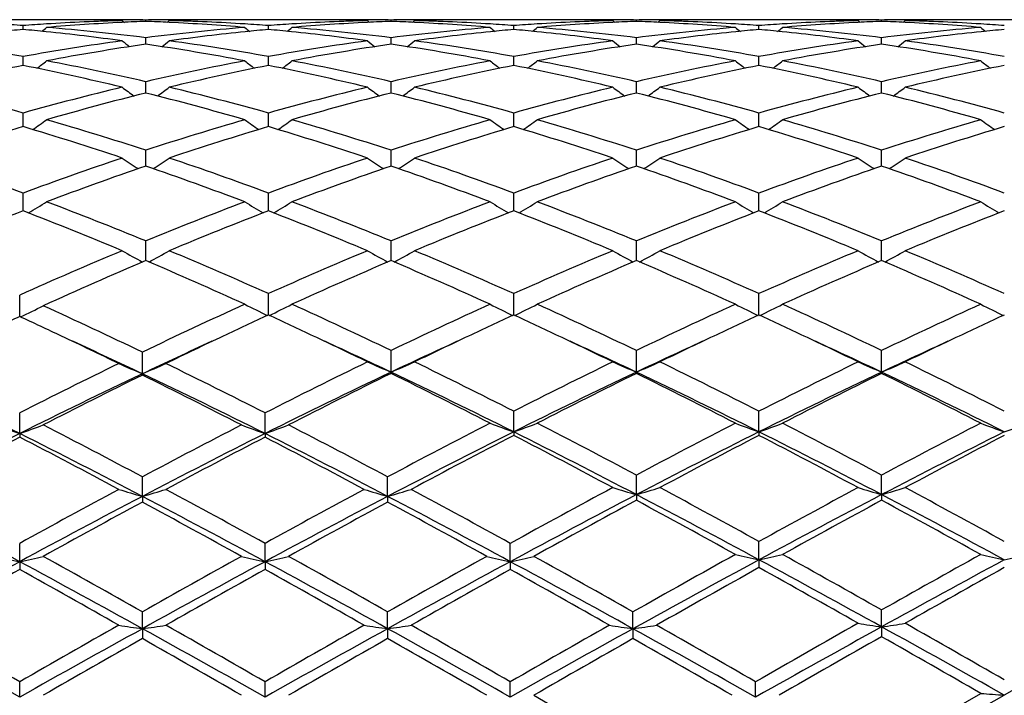
# Model space of a CAD drawing. Units: inches. Extents: x 3.9 to 17.9, y 3.3 to 15.3.
# Drawn here: x 4.6 to 5, y 6.1 to 6.4 of the extents above; entities that cross this region are included whole.
import ezdxf

# ---------------------------------------------------------------- set-up
doc = ezdxf.new("R2010")
doc.units = ezdxf.units.IN
doc.header["$LTSCALE"] = 1.21
doc.header["$MEASUREMENT"] = 0
doc.layers.get('0').update_dxf_attribs({"linetype": 'CONTINUOUS'})

msp = doc.modelspace()

# ---------------------------------------------------------------- linework, layer by layer
at = {"color": 7, "linetype": 'Continuous'}
for p, q in [((4.6108859045, 6.360406110700001), (4.5803452606, 6.360406110700001)), ((4.5956164669, 6.3562694177), (4.5956164385, 6.3579197478)), ((4.6375479595, 6.3600300439), (4.6384675825, 6.359277065900001)), ((4.647513583899999, 6.3596969455), (4.6475135897, 6.3602586076)), ((4.6574785813, 6.3600300439), (4.6565590618, 6.359277118300001)), ((4.7146814509, 6.360406110700001), (4.6841399698, 6.360406110700001)), ((4.6994110127, 6.3562694911), (4.6994110009, 6.357919692)), ((4.7413426638, 6.3600300439), (4.742262272900001, 6.3592770496)), ((4.7513084618, 6.35969692), (4.751308459, 6.360258619400001)), ((4.7612745751, 6.3600300439), (4.760354913500001, 6.3592770229)), ((4.8184768937, 6.360406110700001), (4.7879361418, 6.360406110700001)), ((4.8032056675, 6.3562694383), (4.8032056967, 6.357919731699999)), ((4.8451388101, 6.3600300439), (4.846058242200001, 6.359277190599999)), ((4.8551029705, 6.359696975299999), (4.8551029627, 6.360258593999999)), ((4.8650679788, 6.3600300439), (4.8641484084, 6.359277120700001)), ((4.9222710283, 6.360406110700001), (4.891730621000001, 6.360406110700001)), ((4.9070000194, 6.3562693937), (4.9070000438, 6.357919766599999)), ((4.948934072, 6.3600300439), (4.9498534529, 6.3592772365)), ((4.958897839800001, 6.3596969881), (4.9588978262, 6.360258588)), ((4.9688631215, 6.3600300439), (4.9679434951, 6.3592771132)), ((5.0260641394, 6.360406110700001), (4.9955275163, 6.360406110700001)), ((4.6475135646, 6.3500306083), (4.6475135897, 6.352755622799999)), ((4.7513084715, 6.350030510700001), (4.751308459, 6.352755706799999)), ((4.8551029969, 6.350030721900001), (4.8551029627, 6.352755525)), ((4.9588978863, 6.3500307713), (4.9588978262, 6.3527554825)), ((4.5956164883, 6.3416825291), (4.5956164385, 6.3448123854)), ((4.5956164986, 6.3410384939), (4.5956164883, 6.3416825291)), ((4.6994110218, 6.341682634500001), (4.6994110009, 6.3448122472)), ((4.6994110261, 6.3410386546), (4.6994110218, 6.341682634500001)), ((4.8032056348, 6.341038537799999), (4.8032056454, 6.341682560800001)), ((4.8032056454, 6.341682560800001), (4.8032056967, 6.344812345499999)), ((4.906999992099999, 6.3410384436), (4.9070000009, 6.3416824939)), ((4.9070000009, 6.3416824939), (4.9070000438, 6.3448124322)), ((4.647513548, 6.3293729673), (4.6475135897, 6.3341626762)), ((4.7513084798, 6.329372806599999), (4.751308459, 6.3341628295)), ((4.8551030194, 6.3293731564), (4.8551029627, 6.3341624979)), ((4.958897926100001, 6.329373229400001), (4.9588978262, 6.334162420299999)), ((4.5956165269, 6.3151405752), (4.5956164385, 6.3209016738)), ((4.6994110382, 6.3151408204), (4.6994110009, 6.320901458200001)), ((4.803205605500001, 6.315140640599999), (4.8032056967, 6.3209016115)), ((4.9069999678, 6.3151405012), (4.9070000438, 6.3209017468)), ((4.6475135337, 6.298608196), (4.6475135897, 6.305150649400001)), ((4.7513084868, 6.2986079787), (4.751308459, 6.3051508663)), ((4.8551030388, 6.2986084484), (4.8551029627, 6.305150397)), ((4.9588979603, 6.2986085414), (4.9588978262, 6.305150287000001)), ((4.6475135325, 6.2984687962), (4.6475135337, 6.298608196)), ((4.7513084874, 6.2984685678), (4.7513084868, 6.2986079787)), ((4.8551030404, 6.2984690618), (4.8551030388, 6.2986084484)), ((4.9588979632, 6.2984691775), (4.9588979603, 6.2986085414)), ((4.5956165384, 6.2805331767), (4.5956164385, 6.2870503729)), ((4.6994110431, 6.2805333935), (4.6994110009, 6.2870500877)), ((4.8032055936, 6.280533241000001), (4.8032056967, 6.2870502906)), ((4.9069999579, 6.2805331038), (4.9070000438, 6.2870504695)), ((4.5956165542, 6.2795099027), (4.5956165384, 6.2805331767)), ((4.6994110499, 6.2795102263), (4.6994110431, 6.2805333935)), ((4.8032055772, 6.279509987000001), (4.8032055936, 6.280533241000001)), ((4.9069999444, 6.2795098084), (4.9069999579, 6.2805331038)), ((4.6475135171, 6.2584334789), (4.6475135897, 6.2667663708)), ((4.7513084951, 6.2584331963), (4.751308459, 6.2667666437)), ((4.855103061499999, 6.2584338075), (4.8551029627, 6.2667660534)), ((4.958898000400001, 6.2584339506), (4.9588978262, 6.2667659151)), ((4.5941882088, 6.2347740349), (4.5941880669, 6.2438400999)), ((4.699411062099999, 6.2354327037), (4.6994110009, 6.244479580399999)), ((4.8032055477, 6.235432451499999), (4.8032056967, 6.244479825499999)), ((4.9069999201, 6.2354322292), (4.9070000438, 6.244480041599999)), ((4.7513085008, 6.211258673200001), (4.751308459, 6.220395162999999)), ((4.8551030772, 6.211259294), (4.8551029627, 6.220394473200001)), ((4.9588980282, 6.211259417999999), (4.9588978262, 6.2203943116)), ((4.6460851539, 6.210582034700001), (4.646085229800001, 6.2197085533)), ((4.6460851539, 6.210582034700001), (4.646085229800001, 6.2100094296)), ((4.7513085008, 6.211258673200001), (4.751308459, 6.2107116801)), ((4.8551030772, 6.211259294), (4.8551029627, 6.2107123863)), ((4.9588980282, 6.211259417999999), (4.9588978262, 6.210712551799999)), ((4.5941882145, 6.1852581289), (4.5941880669, 6.1939997002)), ((4.6979826758, 6.1852583854), (4.6979826286, 6.1939993361)), ((4.8032055413, 6.185973183200001), (4.8032056967, 6.1947262683)), ((4.9069999148, 6.1859730085), (4.9070000438, 6.1947265138)), ((4.5941882145, 6.1852581289), (4.5941880669, 6.183757954400001)), ((4.6979826758, 6.1852583854), (4.6979826286, 6.183758325399999)), ((4.8032055413, 6.185973183200001), (4.8032056967, 6.184498418)), ((4.9069999148, 6.1859730085), (4.9070000438, 6.184498167799999)), ((4.6460851539, 6.1586687524), (4.646085229800001, 6.1669489085)), ((4.7498801493, 6.1586685775), (4.7498800973, 6.166949223)), ((4.8551030772, 6.1594156271), (4.8551029627, 6.1677088623)), ((4.9588980282, 6.1594157123), (4.9588978262, 6.167708683200001)), ((4.6460851539, 6.1586687524), (4.646085229800001, 6.156254092999999)), ((4.7498801493, 6.1586685775), (4.7498800973, 6.156253774)), ((4.8551030772, 6.1594156271), (4.8551029627, 6.1570260753)), ((4.9588980282, 6.1594157123), (4.9588978262, 6.1570262571)), ((4.5941882145, 6.1310562159), (4.5941880669, 6.1387976612)), ((4.6979826758, 6.131056373), (4.6979826286, 6.138797266799999)), ((4.8017771655, 6.1310562264), (4.8017773269, 6.1387976364)), ((4.9069999148, 6.1318276547), (4.9070000438, 6.1395851214)), ((4.5941882145, 6.1310562159), (4.5941880669, 6.127749646900001)), ((4.6979826758, 6.131056373), (4.6979826286, 6.127750045499999)), ((4.8017771655, 6.1310562264), (4.8017773269, 6.127749672)), ((4.9069999148, 6.1318276547), (4.9070000438, 6.1285451636)), ((4.6460851539, 6.1026686624), (4.646085229800001, 6.109803686699999)), ((4.7498801493, 6.102668574), (4.7498800973, 6.109804020299999)), ((4.8536747216, 6.1026687941), (4.8536746029, 6.109803185800001)), ((4.9588980282, 6.1034582468), (4.9588978262, 6.1106100632)), ((4.9588980282, 6.1034582468), (4.9588978262, 6.0993124201)), ((4.6460851539, 6.1026686624), (4.646085229800001, 6.0984990758)), ((4.7498801493, 6.102668574), (4.7498800973, 6.0984987399)), ((4.8536747216, 6.1026687941), (4.8536746029, 6.098499580199999)), ((4.5941882145, 6.0737638266), (4.5941880669, 6.0802258147)), ((4.6979826758, 6.0737638786), (4.6979826286, 6.080225404199999)), ((4.8017771655, 6.0737638301), (4.8017773269, 6.0802257888)), ((4.9055715474, 6.0737637962), (4.905571674, 6.0802260566)), ((4.8117407898, 6.074502845900001), (4.853674603, 6.050334322799999)), ((4.9574694419, 6.050334100700001), (5.0008286907, 6.0753238874)), ((4.9574696401, 6.044602389500001), (5.0107952343, 6.0745638314))]:
    msp.add_line(p, q, dxfattribs=at)
for centre, radius, start, end in [((4.5264097169, 5.401952641), 0.9584689247, 85.8593266444, 86.4507677425), ((4.664811355, 5.4022333583), 0.9581880877, 93.5495008109, 94.1411813162), ((4.6644084951, 5.408870070800001), 0.9515391651, 91.6175895322, 93.55003053899999), ((4.684767240799999, 5.4014985573), 0.9589228518, 92.82031897280001, 94.7367725335), ((4.610885072599999, 5.4151907311), 0.9452153795999999, 88.79203108940001, 89.9999495705), ((4.630816986, 5.4152321404), 0.9451739703, 90.00002786739998, 90.64017868859999), ((4.610855554800001, 5.413622987), 0.9467833976000001, 88.38446174100001, 88.7922452603), ((4.6308164746, 5.415393771900001), 0.9450123387999999, 89.59166403489999, 89.9999968629), ((4.63081324, 5.4150072325), 0.9453988914, 88.987824781, 89.5916349609), ((4.6843168618, 5.4096005776), 0.9508084859999999, 92.2183216884, 92.8172347514), ((4.6642150878, 5.4148775787), 0.9455285453, 90.4084171404, 91.0121060068), ((4.6107285062, 5.409941396000001), 0.9504672189, 87.182888741, 87.78197870349999), ((4.6104112251, 5.4037432403), 0.956673478, 85.2610581284, 87.1821538604), ((4.664211830299999, 5.4152691), 0.9451370106, 90.0000043176, 90.4083888535), ((4.684168503, 5.4137656527), 0.9466407185, 91.20768182180001, 91.6156314745), ((4.6306787587, 5.4102358896), 0.9501721770999999, 86.4483885578, 88.3837451433), ((4.664211379, 5.4151588503), 0.9452472604000001, 89.3599417858, 89.9999769618), ((4.684142717799999, 5.415039123500001), 0.9453669872, 90.00016654889998, 91.20774611290003), ((4.6302376706, 5.402509452), 0.9579111005, 85.85891366560001, 86.45068499830002), ((4.7686210248, 5.402001016), 0.9584208587999999, 93.54959518940001, 94.1410793156), ((4.7682067229, 5.408826219), 0.951583099, 91.6177270655, 93.5501405946), ((4.7885556619, 5.4015484534), 0.9588726934, 92.820090701, 94.73670672860003), ((4.714680710400001, 5.4152501238), 0.9451559869, 88.79201808149998, 89.99995511000002), ((4.7346115385, 5.415143681799999), 0.9452624289, 90.0000253846, 90.6400974884), ((4.7146519518, 5.413728616), 0.9466777628, 88.3843839102, 88.79221924419998), ((4.7346110605, 5.4152836113), 0.9451224993, 89.591704401, 89.9999964127), ((4.7346079285, 5.414908892200001), 0.9454972312000001, 88.98791910950003, 89.59167642750002), ((4.7881152101, 5.4094772698), 0.9509318103, 92.21824363060001, 92.8170888956), ((4.768008414700001, 5.4149742308), 0.9454318926999999, 90.40829757170002, 91.012115995), ((4.7145234351, 5.410008625), 0.9504000123999999, 87.18262579489999, 87.781825379), ((4.7141966726, 5.403627524199999), 0.9567894615000001, 85.2611517688, 87.18186410309998), ((4.768005276, 5.4153489134), 0.9450571973, 90.0000030501, 90.40826916030001), ((4.7879664595, 5.413660199500001), 0.9467461852, 91.2078180908, 91.6155702753), ((4.7344788083, 5.410327887899999), 0.950080101, 86.44843932069999, 88.3838331473), ((4.7680047716, 5.4151874913), 0.9452186193000001, 89.35983697709999, 89.99997247510001), ((4.7879393102, 5.4150027309), 0.9454033798, 90.0001920195, 91.2078881333), ((4.734052831100001, 5.4028682692), 0.9575517818000001, 85.8585847484, 86.45064965), ((4.8724198755, 5.4018529229), 0.9585689048999999, 93.5493197811, 94.1406876274), ((4.872010831, 5.4086039626), 0.9518054915999999, 91.61782843819998, 93.5499025775), ((4.8923302885, 5.4018765637), 0.9585440821, 92.81977153209999, 94.7371563917), ((4.8184762927, 5.4151952388), 0.9452108719, 88.79225071479999, 89.99996354950001), ((4.8384042966, 5.415217120199999), 0.9451889906000001, 90.0000177177, 90.64004981500001), ((4.8184494931, 5.4137867303), 0.9466196323, 88.38436913540001, 88.79242590629998), ((4.8384038972, 5.4152727805), 0.9451333302, 89.59150908170001, 89.99999350649999), ((4.8384004311, 5.4148533117), 0.9455528131000001, 88.98785732839998, 89.5914802727), ((4.8919052226, 5.4095271235), 0.9508818757999999, 92.21808934069999, 92.8168680467), ((4.871803927799999, 5.4150290966), 0.9453770279000001, 90.4084487808, 91.01223591760001), ((4.8183231075, 5.4101335138), 0.9502750726000001, 87.1826328931, 87.78184545579998), ((4.8179941593, 5.4037119674), 0.9567050259000001, 85.26093696390001, 87.18185940330001), ((4.8718005314, 5.4154359848), 0.9449701258, 90.00000335799999, 90.40841872879999), ((4.891760672, 5.4135944461), 0.9468119353, 91.2076714786, 91.61550701920001), ((4.8382714917, 5.4102615135), 0.9501464694, 86.4486025641, 88.3839026198), ((4.8718000166, 5.4152812157), 0.9451248949, 89.35981060649999, 89.9999721461), ((4.891733839, 5.4149220024), 0.9454841083, 90.0001950075, 91.2077413405), ((4.8378529368, 5.402930069299999), 0.957489762, 85.85866150900002, 86.4507799495), ((4.9761993854, 5.4020597004), 0.9583616306, 93.5491722669, 94.140695362), ((4.9758070019, 5.408529997400001), 0.9518794529000001, 91.61775742520001, 93.5497087984), ((4.9961225642, 5.401930495599999), 0.9584901239, 92.81975305559999, 94.73727077950001), ((4.9222687802, 5.4149446002), 0.9454615104999999, 88.7924720333, 89.9998637495), ((4.9421983846, 5.415269995599999), 0.945136115, 89.5914495201, 90.64005946420001), ((4.9222461233, 5.4138268722), 0.9465794678, 88.3843834095, 88.7925266836), ((4.9421939027, 5.414748392000001), 0.945657735, 88.98788529950001, 89.5914182997), ((4.9956947155, 5.409599796699999), 0.9508090621999999, 92.21793540770003, 92.8167372697), ((4.9755989192, 5.415060910299999), 0.9453452155, 90.40845289709999, 91.01227774790001), ((4.9221223345, 5.4102546762), 0.9501538452, 87.18251934179999, 87.78182562239999), ((4.9217922389, 5.4038130322), 0.9566039282, 85.26071027569999, 87.18173706179999), ((4.975595193, 5.4155094221), 0.9448966885, 90.0000039263, 90.4084208331), ((4.9955574579, 5.4134709704), 0.9469354081999999, 91.2076430615, 91.61539577100001), ((4.9420660613, 5.410167902), 0.9502400598, 86.44901610999999, 88.38402726109999), ((4.9755946731, 5.4153699211), 0.9450361895999999, 89.3596961582, 89.9999724087), ((4.9955308745, 5.4147872835), 0.9456188272, 90.00020347169999, 91.20771363850001), ((4.9416594804, 5.4030446392), 0.9573748294, 85.8588393224, 86.4511341453), ((4.686015965, 5.3870184766), 0.973456938, 95.3284173964, 95.9066277351), ((4.5053122664, 5.3881095389), 0.9723617354, 84.0922807896, 84.67120673720001), ((4.2450643855, 6.8006033892), 0.5715125117000001, 308.8432216297001, 309.1100356611), ((4.503942488, 5.3751056832), 0.9854375139, 82.20784880490001, 84.09088179460001), ((4.5246093183, 5.3814083902), 0.9790918783, 82.7887031436, 85.2561646196), ((4.770443723000001, 5.3811312343), 0.9793700882999999, 94.74390690809999, 97.21076250850001), ((4.791527362, 5.3714288389), 0.9891405134000001, 95.9126046623, 97.7887168243), ((5.050222224100001, 6.8009108461), 0.5719136987, 230.8893547178, 231.1559412733), ((4.789777947, 5.387398129099999), 0.9730759720000001, 95.3285828496, 95.9070056585), ((4.6091320012, 5.38833557), 0.9721344149, 84.09243722, 84.67144711460001), ((4.3487007442, 6.8007997199), 0.5717640797, 308.8431847073, 309.1098561426), ((4.60776523, 5.375361101599999), 0.9851806527, 82.20745037799999, 84.0910338433), ((4.6288498438, 5.385623884099999), 0.9748538736, 82.7835883867, 85.2618485432), ((4.8742141667, 5.3813717183), 0.9791285237999999, 94.743727839, 97.2111102418), ((4.8953625431, 5.3711041965), 0.9894674715, 95.91306887479999, 97.78841745959998), ((5.153798238299999, 6.800657488500001), 0.5715799349, 230.8902477104, 231.1570271056), ((4.893601943399999, 5.387178174600001), 0.9732976462, 95.32909807429999, 95.9074587672), ((4.7129156125, 5.388137920299999), 0.9723321890000001, 84.09301026249999, 84.6718780958), ((4.4524227439, 6.8008561414), 0.5718534455, 308.8452963931999, 309.1119083498), ((4.711596844, 5.3756267004), 0.9849126976000001, 82.2073996722, 84.0916031685), ((4.7326148365, 5.3853777009), 0.9751016334999999, 82.78368385920001, 85.26132927850001), ((4.9780093545, 5.3814131051), 0.9790873698999999, 94.74399241350001, 97.2114553073), ((4.9991639735, 5.371004627400001), 0.9895672098999999, 95.9128977416, 97.7880966698), ((5.257513653, 6.8005494273), 0.5714464598, 230.8895336193, 231.1563803184), ((4.9974136094, 5.386987813099999), 0.9734887484999999, 95.3290726573, 95.90733462600002), ((4.8166785478, 5.387816203), 0.9726553883, 84.0930930443, 84.67179528780001), ((4.5563224559, 6.8007226679), 0.5716837146, 308.8454884618, 309.1121906177), ((4.8153867793, 5.3755475172), 0.9849918718, 82.20771719680002, 84.091795338), ((4.8363990335, 5.3852844996), 0.9751953942, 82.7837496827, 85.2611593639), ((5.0818085497, 5.3814063112), 0.9790946116, 94.7442917315, 97.21165720239999), ((5.1029777312, 5.3707971417), 0.9897753042, 95.91282642600001, 97.7875367152), ((5.3612594813, 6.8004761401), 0.5713595227, 230.8886068458, 231.1555420299), ((5.1012383081, 5.3866850387), 0.9737927518, 95.32914264889999, 95.9073266313), ((4.4147082136, 5.3367896089), 1.0241277771, 79.8255321091, 82.2008620587), ((4.7763925456, 5.3376644327), 1.0232433726, 97.7985602934, 100.1758394154), ((4.7981983206, 5.3263415343), 1.0347197094, 98.3736788188, 100.7284164885), ((4.99267823, 6.796394126799999), 0.5692961005, 231.4054022092, 231.805601827), ((4.4981396055, 5.3340872592), 1.0268656907, 79.2628977282, 81.63573827260001), ((4.3022650323, 6.7964797036), 0.5694149353, 308.1956903641, 308.595775619), ((4.518532942, 5.3370219682), 1.0238936071, 79.8248954149, 82.20071548640001), ((4.8802455257, 5.337313072300001), 1.0235993908, 97.7991234207, 100.1755846503), ((4.9019562207, 5.3265140947), 1.0345435083, 98.37304573569999, 100.7282496441), ((5.096508292699999, 6.796422119400001), 0.5693400358, 231.4043783942, 231.8045496744), ((4.6018854947, 5.3338199996), 1.0271371359, 79.2630674319, 81.6352029834), ((4.406143617200001, 6.7963882033), 0.5692918996, 308.1948029906, 308.595023753), ((4.6235405536, 5.3447032428), 1.0161189797, 79.815699019, 82.20962665130001), ((4.9841167198, 5.3367840443), 1.0241337092, 97.7992668761, 100.1745673845), ((5.0056410665, 5.327189944100001), 1.0338591036, 98.37248575670002, 100.7292639939), ((5.2004044585, 6.796545550299999), 0.5694988996, 231.4042603523, 231.8042525952), ((4.7056983633, 5.3339709009), 1.0269853772, 79.2625285683, 81.6349936373), ((4.509910363, 6.796435482100001), 0.5693454810999999, 308.1940111223, 308.5941524669), ((4.7273404271, 5.3447055241), 1.0161158425, 79.8159838377, 82.2099706663), ((5.087874615500001, 5.3369822002), 1.0239323157, 97.79870001579998, 100.1745175905), ((5.109397543, 5.3274242023), 1.0336218015, 98.3722709375, 100.7295929054), ((5.3043255048, 6.7967058672), 0.569702665, 231.4044313418, 231.8042613688), ((4.809520050400001, 5.3341744424), 1.0267801479, 79.2619578885, 81.6348225715), ((4.6136731871, 6.7964986947), 0.5694150476, 308.1926215324, 308.5927264186), ((4.831154217, 5.3447629534), 1.0160564158, 79.81644232560001, 82.210573529), ((4.8112772421, 5.2605496047), 1.101800963, 101.2876524079, 103.5205306537), ((4.381960178, 5.2697158681), 1.0924196586, 76.4693889958, 78.7213483767), ((4.257944952, 6.7909515), 0.5670396201, 307.2899241455, 307.8119761127), ((4.4029803239, 5.274745841000001), 1.0872720676, 77.0026896428, 79.2608088785), ((4.8921491369, 5.2742215308), 1.087805949, 100.7392534856, 102.996348624), ((4.9151869942, 5.260071361000001), 1.1022926533, 101.2886567697, 103.5204906379), ((5.0373396114, 6.7912713505), 0.5674491033, 232.1874223988, 232.7090247231), ((4.4858724822, 5.2702650734), 1.0918581822, 76.4686460065, 78.7217725874), ((4.3615824041, 6.7911556932), 0.5672967054, 307.2900284865, 307.8117967215), ((4.5067303327, 5.2744861549), 1.0875353394, 77.00346557729999, 79.2610987668), ((4.9958437438, 5.2747123628), 1.0873052915, 100.7389546361, 102.9970154315), ((5.0191413747, 5.2593688438), 1.1030127309, 101.2896487979, 103.5199583864), ((5.1409181479, 6.791008617899999), 0.5671097668, 232.188304078, 232.7102846789), ((4.5897881127, 5.2707620629), 1.0913470316, 76.4686398698, 78.72289505), ((4.4653228676, 6.7911921347), 0.5673584799, 307.2921485325, 307.8138330072001), ((4.6123680573, 5.2832914603), 1.0785407605, 76.99367418050001, 79.27015357760001), ((5.0996499368, 5.2747062149), 1.0873135878, 100.7395210989, 102.9975466877), ((5.122969217900001, 5.2591788821), 1.1032054799, 101.2894243407, 103.5193909955), ((5.2446321967, 6.7908940496), 0.5669701863000001, 232.1875960045, 232.7097166061), ((4.6934962744, 5.2703336956), 1.0917838878, 76.4694556922, 78.7228545773), ((4.5692179635, 6.7910584258), 0.5671913729, 307.2922518287, 307.8141119794), ((4.7161092208, 5.2830443093), 1.0787935809, 76.9938485903, 79.26979726569999), ((5.2034752354, 5.2746021008), 1.0874218039, 100.7401450278, 102.9978763507), ((5.2268389992, 5.2587872637), 1.1036036956, 101.2892414145, 103.5184056097), ((5.3483767289, 6.7908161351), 0.566878612, 232.1866779599, 232.7089757063), ((4.2784445748, 5.1882693932), 1.1762031602, 74.3561199508, 76.4669697189), ((4.912378298999999, 5.1898921337), 1.1745299724, 103.5321981468, 105.6459663856), ((4.9377417532, 5.169560628999999), 1.1955737242, 104.049035142, 106.1304518512), ((4.9756623498, 6.7844792826), 0.5650007562, 233.2423377443, 233.876034721), ((4.3610593229, 5.183509770400001), 1.181125735, 73.857339767, 75.964296646), ((4.3192871402, 6.7845633733), 0.5651142373, 306.1252919664, 306.7588189553), ((4.3823259892, 5.188650274), 1.1758127609, 74.3551877405, 76.4666946648), ((5.0163618261, 5.1891848887), 1.1752617663, 103.5330801237, 105.6455413988), ((5.0414136423, 5.1699642172), 1.1951521934, 104.0480145228, 106.1302193129), ((5.0794886013, 6.7845049225), 0.5650401772, 233.2413307247, 233.8749919909), ((4.4646945547, 5.1829414719), 1.1817156223, 73.85763084870001, 75.96346830749998), ((4.4231598091, 6.7844729123), 0.5649958774, 306.1243467702, 306.7580793695), ((4.4864056968, 5.1897621007), 1.1746654132, 74.3539519645, 76.4674583558), ((5.1203893925, 5.1882376922), 1.1762368177, 103.533243027, 105.6440194764), ((5.1448802512, 5.171210142900001), 1.193864287, 104.0472588452, 106.1317256517), ((5.1833788288, 6.7846289555), 0.5651958504, 233.2412144128, 233.8745969297), ((4.568535803500001, 5.1831633983), 1.1814893332, 73.8568356712, 75.9630614464), ((4.5269259483, 6.784523536799999), 0.5650527523, 306.1236220466, 306.7572223331), ((4.5936095848, 5.2028242452), 1.1611678945, 74.3421323294, 76.4802525299), ((5.2240590046, 5.1886798635), 1.1757775205, 103.5323323144, 105.6439748811), ((5.248559542200001, 5.1716462601), 1.193413241, 104.0469572627, 106.1322148239), ((5.2872929413, 6.7847908342), 0.5653966672999999, 233.2413823589, 233.8745114179), ((4.6724078549, 5.1834978328), 1.181146245, 73.85598529159999, 75.9627600674), ((4.630686759800001, 6.7845926202), 0.5651286453000001, 306.1222888743, 306.7558195804), ((4.6974783085, 5.2030428569), 1.160938139, 74.3427183958, 76.4812610498), ((4.2785504976, 6.777990041900001), 0.5643391464, 304.6799414287, 305.4149029511), ((4.247486375299999, 5.080960861399999), 1.2878906822, 71.9042153382, 73.8562911612), ((5.0478053874, 5.0800565029), 1.2888324914, 106.1437588364, 108.0944775325), ((5.0167191969, 6.778318795700001), 0.5647466616, 234.5845085065, 235.3188420844), ((4.3821954568, 6.7782021449), 0.5645981771, 304.6801688261, 305.4147280082), ((4.3511715577, 5.0805506646), 1.288314866, 71.9052478112, 73.85672938489999), ((5.151336415, 5.0809313204), 1.2879191985, 106.143364982, 108.0954048198), ((5.1203107398, 6.7780494341), 0.5644101219, 234.5853683756, 235.3202269993), ((4.4859469233, 6.7782285637), 0.5646445097999999, 304.6822441409001, 305.4167139016), ((4.4545752929, 5.0793198809), 1.2896057027, 71.90572230229999, 73.85526661070001), ((5.255171895899999, 5.0808543715), 1.288004623, 106.1441820693, 108.0960807959), ((5.2240274627, 6.7779288989), 0.5642670572999999, 234.5846779235, 235.3197414291), ((4.5898358201, 6.7780916497), 0.5644784139, 304.682267818, 305.4169858525), ((4.5630983422, 5.0946797331), 1.2735368834, 71.89329808260001, 73.86744624890001), ((5.3590590732, 5.0806029324), 1.2882721946, 106.1450746898, 108.0965114082), ((5.3277731037, 6.777846385), 0.5641720773, 234.5837828053, 235.3191027407), ((4.9711334188, 5.0573008527), 1.3126970798, 106.6225324805, 108.542601651), ((4.224840428399999, 5.0723205601), 1.2969488405, 71.4450387188, 73.388345297), ((5.075240705, 5.0563666747), 1.3136818985, 106.6239435695, 108.5425353074), ((4.328948973, 5.0733284152), 1.2958935067, 71.4440135269, 73.3889118727), ((5.1794581851, 5.0550579046), 1.3150567638, 106.6252826902, 108.5418123156), ((4.4330819921, 5.0743357732), 1.2948313146, 71.4439598499, 73.3905128371), ((5.2833328647, 5.054761055899999), 1.3153640492, 106.6249378714, 108.5410570151), ((4.5366516892, 5.0735850091), 1.2956148308, 71.4450689045, 73.3904812636), ((5.3873097513, 5.0541243018), 1.3160255453, 106.6245902465, 108.5397436301), ((4.096073792099999, 4.9386787474), 1.4379321598, 69.6714172187, 71.4434071434), ((5.0941700022, 4.9415388324), 1.4349066038, 108.555567517, 110.3312231477), ((4.9521581835, 6.7722634557), 0.5659205432, 236.225446822, 237.051406118), ((4.3428017699, 6.7723431897), 0.5660238385, 302.9499096132, 303.7756690219), ((4.200069954, 4.9393062441), 1.4372734427, 69.6702591474, 71.4430280379), ((5.1984292955, 4.940243898399999), 1.4362820649, 108.5566987763, 110.3306629419), ((5.0559793085, 6.772285700499999), 0.5659537218999999, 236.2244754154, 237.0504025241), ((4.4466664187, 6.7722532192), 0.5659108849, 302.9489408535, 303.7749553403), ((4.304555063600001, 4.9412836536), 1.4351795341, 69.66868146430001, 71.4439854386), ((5.3027805171, 4.938604054), 1.4380133013, 108.5568719908, 110.3287521142), ((5.1598615282, 6.7724123904), 0.5661068810000001, 236.2243626647, 237.0499324482), ((4.5504318918, 6.7723096711), 0.5659733368, 302.9482978814, 303.7741285813), ((4.4085287743, 4.9417463907), 1.4346834741, 69.66897993600001, 71.4449309563), ((5.4062607977, 4.9394492263), 1.4371118297, 108.5556905866, 110.3287142833), ((5.2637661432, 6.7725787566), 0.5663059621000001, 236.2245238799, 237.0497685039), ((4.6541903054, 6.7723886433), 0.5660594, 302.9470538621, 303.7727751167), ((4.5198722965, 4.9630558313), 1.4120797705, 69.6557701883, 71.4601466307), ((5.1259579067, 4.908518863), 1.4699897205, 108.9943309945, 110.7321843872), ((4.177280151600001, 4.931191398399999), 1.4458793054, 69.2540085378, 71.020904333), ((5.2294446907, 4.9093092074), 1.4691419203, 108.9930050541, 110.7319027016), ((4.2806797402, 4.9301238814), 1.447017128, 69.2543965226, 71.0198477147), ((5.3324574613, 4.9115101936), 1.4668068096, 108.9921059251, 110.733787381), ((4.3845759992, 4.9304643073), 1.4466625829, 69.25340493350001, 71.0192798966), ((5.435976069400001, 4.9122841434), 1.4659851963, 108.9917392378, 110.7343998606), ((4.4885499717, 4.931016666700001), 1.4460821107, 69.2523393422, 71.0188739002), ((4.3040089269, 6.769385320700001), 0.5720187364, 300.9131184983, 301.8169331385999), ((4.0310112101, 4.7664648313), 1.62202956, 67.6613089977, 69.2537987315), ((5.2646163087, 4.7648872675), 1.6237169108, 110.7462388307, 112.3371272335), ((4.9912426868, 6.769733856699999), 0.5724323616, 238.182509335, 239.0855557947), ((4.4076627211, 6.7696139221), 0.5722867261, 300.9134535621001, 301.8167658948), ((4.1345653198, 4.7657882436), 1.6227471328, 67.6625296032, 69.2543512629), ((5.3678067049, 4.7664423492), 1.622049036, 110.745775578, 112.3382504415), ((5.0948518017, 6.7694521695), 0.5720958076, 238.1833249432, 239.0870039285), ((4.5114296944, 6.7696221236), 0.572308084, 300.9154029207, 301.818654763), ((4.2374475791, 4.7635226084), 1.6251889206, 67.6631312179, 69.2525765333), ((5.471708020299999, 4.7662398006), 1.6222764352, 110.7467832025, 112.3390287469), ((5.1985713987, 6.7693196863), 0.5719439608, 238.1826688195, 239.0866131605), ((4.6153107171, 6.7694783249), 0.5721404488, 300.9153546617, 301.8189122406), ((4.340348072, 4.7612682281), 1.6276139235, 67.6641684992, 69.25124857670001), ((5.575728985, 4.7657269791), 1.6228365802, 110.7478796171, 112.33953252), ((5.302318028, 6.7692280558), 0.5718413892, 238.1818189425, 239.0860912151), ((5.196724008, 4.7251247648), 1.6665664993, 111.1423450565, 112.7496166479), ((4.005362327, 4.7521847984), 1.6374132993, 67.2886984987, 68.8703464141), ((5.299883517400001, 4.7267851002), 1.6647891483, 111.1425669369, 112.6982370967), ((4.1098824099, 4.7540093098), 1.6354501974, 67.28746223640002, 68.8710172973), ((5.4046556458, 4.7243861606), 1.6673789586, 111.1441627767, 112.6973723837), ((4.2144776459, 4.7559253085), 1.6333742426, 67.28736895680001, 68.8729812297), ((5.5086251991, 4.7238975964), 1.6678976563, 111.1437246151, 112.6964788376), ((4.3177598454, 4.7546014967), 1.6347934954, 67.2886958687, 68.8729588086), ((5.612821633099999, 4.7228207286), 1.669045972, 111.1432441761, 112.6949240071), ((5.3599747005, 4.5366974742), 1.8710331672, 112.7127382587, 114.1599551771), ((4.9256885634, 6.771254241599999), 0.5845658660999999, 240.4677197883, 241.4336222742), ((4.369281991499999, 6.7713315867), 0.5846607586, 298.5676483595, 299.5333177812), ((3.9350838245, 4.5367841187), 1.8709408922, 65.8877535964, 67.2871407587), ((5.463012429299999, 4.5384902825), 1.8690871104, 112.7125527846, 114.1133066647), ((5.0295043462, 6.771272765499999), 0.5845923732, 240.4668171944, 241.4326748255), ((4.4731380251, 6.7712393433), 0.5845509052000001, 298.5667026186, 299.5326542787), ((4.0404371292, 4.5404122086), 1.8669928576, 65.8859290897, 67.2882360629), ((5.568053925599999, 4.5355300392), 1.872298637, 112.7127303774, 114.1111192051), ((5.133377775, 6.7714069922), 0.5847472546, 240.4667116451, 241.4321584351), ((4.576903238, 6.7713050044), 0.584621931, 298.5661642368, 299.5318861577001), ((4.1446494514, 4.5413197882), 1.8659939106, 65.8862604699, 67.2893421512), ((5.671123794400001, 4.5371465504), 1.8705274006, 112.7113523619, 114.1110884992), ((5.2372719145, 6.7715846003), 0.5849505256, 240.4668603204, 241.4319332283), ((4.680659904700001, 6.7713989655), 0.5847226501, 298.5650579826, 299.5306283011001), ((4.249246974, 4.5430791718), 1.8640611587, 65.8866853868, 67.29121433569999), ((5.4038403509, 4.4821180131), 1.9306288001, 113.0635278935, 114.4696372028), ((3.9095654796, 4.5238481719), 1.8850343079, 65.5610730254, 66.9535484366), ((5.5050402259, 4.4879559545), 1.9242406289, 113.0605370326, 114.4246244374), ((4.0124548228, 4.5218220677), 1.8872529376, 65.5615322217, 66.95232826819999), ((5.6070757804, 4.4920031221), 1.9198284403, 113.0595419024, 114.4267782918), ((4.1164648945, 4.5223873639), 1.8866489319, 65.56040137499998, 66.9516385459), ((5.710248504500001, 4.4934295266), 1.9182724553, 113.0591302959, 114.4274785395), ((4.2206543953, 4.5233556892), 1.8856035316, 65.5591826075, 66.9511549258), ((4.3294359241, 6.782547049), 0.6087230813000001, 295.8205214489, 296.8271292612), ((3.7148708153, 4.2851943665), 2.1469758789, 64.2952962068, 65.53092121270002), ((5.5974911157, 4.2419348268), 2.1947122984, 114.4400854922, 115.6898299826), ((4.964712180799999, 6.7824506415), 0.6083054943999999, 243.0951387055, 244.1001987322), ((4.4341814698, 6.7823257226), 0.6081618893, 295.8988803784, 296.9042070712999), ((3.8046027962, 4.248943476), 2.1869781357, 64.3493376171, 65.56197185660001), ((5.697466340499999, 4.250160669900001), 2.1856437712, 114.4381786958, 115.6515302141), ((5.0683417465, 6.782144893300001), 0.6079586716, 243.0958747634, 244.1016078612), ((4.5379629987, 6.7823107703), 0.6081543189, 295.9005954154, 296.9059145653), ((3.9063087949, 4.2445322356), 2.1918581055, 64.35003214460001, 65.5599797489), ((5.801520400499999, 4.2496938784), 2.1861762967, 114.4393204827, 115.6523741575), ((5.1720648636, 6.781991147), 0.6077894529, 243.0952824914, 244.1013266986999), ((4.641835806700001, 6.7821516751), 0.6079771561, 295.9004861473, 296.9061457441), ((4.0080599247, 4.2401729366), 2.196672349, 64.35119582109999, 65.5584942912), ((5.905846634900001, 4.2486359937), 2.1873598036, 114.4405601011, 115.6529268186), ((5.2758129317, 6.781883655), 0.6076730381000001, 243.0945161494, 244.100940878), ((5.5011680077, 4.2691332401), 2.1647995018, 114.7693983539, 115.2851874136), ((3.693675359, 4.2831898249), 2.1493265452, 64.7107964459, 65.2301486946), ((5.6029436416, 4.2735525621), 2.1599410837, 114.7281610816, 115.2867151397), ((3.8044644552, 4.2920277745), 2.13956832, 64.70989277529999, 65.2737225886), ((5.7092108603, 4.2683601435), 2.1656914335, 114.7301147525, 115.2871287863), ((3.9090134311, 4.293488754), 2.1379255573, 64.7113322549, 65.2757035093), ((5.813950521900001, 4.266284138500001), 2.16797231, 114.7298564423, 115.2863521542), ((4.0103313538, 4.2881320875), 2.1438267512, 64.7125360869, 65.2754611657), ((5.9194088578, 4.2626519586), 2.1719662302, 114.729631002, 115.2851868065), ((3.6277506015, 4.1435210579), 2.3037721181, 64.0425566225, 64.71223943520002), ((3.6568104547, 4.1257241675), 2.307660451, 64.6154442619, 65.42267363239999), ((5.6505519289, 4.0931942638), 2.3435623471, 114.584302014, 115.3791770732), ((5.6766032684, 4.118171352), 2.3318975075, 115.2923877662, 115.9539839832), ((3.7375708533, 4.1502280145), 2.296354536, 64.08002671510002, 64.71225893790002), ((3.7660449901, 4.1313831499), 2.3014400661, 64.6524895109, 65.42258796670001), ((5.7529091274, 4.0962421287), 2.3401920431, 114.5833263177, 115.3406594498), ((5.7794495882, 4.1201379334), 2.3297135884, 115.2919129087, 115.9150910528), ((3.8436694951, 4.154991114900001), 2.2910641214, 64.079747936, 64.7133692942), ((3.8719363223, 4.1358797581), 2.2964792805, 64.6517443037, 65.4234254049), ((5.8561557779, 4.0973428939), 2.3389632439, 114.5824071315, 115.3400631416), ((5.8832200076, 4.1201005131), 2.3297372011, 115.2910529987, 115.9141804352), ((3.9491221086, 4.158367111800001), 2.2873032775, 64.0801214893, 64.71470237129999), ((3.9778947976, 4.1404724566), 2.2914026223, 64.6514706529, 65.4247693037), ((5.9594368384, 4.0983056828), 2.3378732638, 114.5808709505, 115.3387780865), ((5.987308004500001, 4.1193487362), 2.3305413718, 115.2897515204, 115.9125790497), ((5.792339533200001, 3.8412576245), 2.6402579819, 115.9711998259, 116.9878089688), ((4.8982117801, 6.807880874199999), 0.6483315041, 246.1554594865, 247.1148393929), ((4.3939156456, 6.8079542987), 0.6484158255, 292.8861284458, 293.8453491668001), ((3.528062198, 3.8979272476), 2.5769479718, 62.99973716270001, 64.0413426305), ((5.8959579485, 3.8415674202), 2.6399016623, 115.9362328877, 116.9874570713), ((5.0037868604, 6.8069282162), 0.6469679486, 246.0679744021, 247.0300288497), ((4.4988520239, 6.8068921697), 0.6469262206, 292.9694326322, 293.9315684084), ((3.6124914597, 3.8533153408), 2.626786159, 63.04458755100001, 64.0660915538), ((5.9988025092, 3.8433884673), 2.6378478336, 115.9349454847, 116.9522045009), ((5.1076520194, 6.8070811513), 0.6471357306000001, 246.0678822417, 247.029537855), ((4.6026176595, 6.8069732391), 0.6470115845000001, 292.9690121628, 293.9309038471), ((3.7172869663, 3.8552487567), 2.6246091867, 63.04493885509999, 64.0673062221), ((6.1008691501, 3.8467841085), 2.6340381511, 115.9334348289, 116.9521806117), ((5.211536321700001, 6.807285332799999), 0.6473584775, 246.0680098454, 247.0293049491), ((4.7063738117, 6.807091411799999), 0.6471354146, 292.9680963458, 293.9298151663), ((3.8229940646, 3.8589657024), 2.620430381, 63.04537060440001, 64.0693606904), ((3.4115597753, 3.8274859449), 2.6377451918, 63.36224136050001, 64.6166155497), ((5.8196453164, 3.7397358206), 2.7353837882, 115.405981439, 116.61555926), ((5.8630954083, 3.7399756484), 2.7535759759, 116.2299256895, 117.2067568923), ((3.5127911952, 3.8222032083), 2.6436165787, 63.36392370930001, 64.6154998553), ((3.4640653047, 3.8094040141), 2.6758321069, 62.7798571156, 63.78509853160001), ((5.9187974647, 3.7490881774), 2.7249429409, 115.3689346275, 116.6163872682), ((5.9621210062, 3.7492744972), 2.7431259597, 116.1931651275, 117.2069851537), ((3.5753462394, 3.8186935643), 2.665452646, 62.81155216119999, 63.8203790965), ((3.6239250827, 3.8314672495), 2.6333250068, 63.3954919837, 64.6515864234), ((6.016338631799999, 3.7620240113), 2.7105758582, 115.3666443887, 116.5869541873), ((6.057900647999999, 3.7653105997), 2.7251994734, 116.1907721433, 117.1775105624), ((3.6796289933, 3.8197692915), 2.6642724964, 62.810329694, 63.8196022859), ((3.7277249055, 3.8315621694), 2.6332375409, 63.3946713811, 64.65081115779999), ((6.119771084, 3.7627690511), 2.7097474658, 115.3664663615, 116.5871629784), ((6.160220832799999, 3.7682615734), 2.7219007599, 116.1903321983, 117.1782687844), ((3.7843407579, 3.8216910542), 2.6621435015, 62.809009737, 63.81906484989999), ((3.8318936098, 3.832394518), 2.6323254304, 63.3938169827, 64.6504076784), ((4.8349154025, 6.858800856799999), 0.7152687504999999, 249.4830242311, 250.33288288), ((4.3535550171, 6.8585998621), 0.7150478483, 289.6654454917, 290.5156279394), ((3.1548053874, 3.3695831091), 3.1700427417, 61.9378565266, 62.7933471307), ((6.1868803633, 3.2749055369), 3.2768833525, 117.2197499819, 118.0473705065), ((4.9387828457, 6.8590307322), 0.7155095368000001, 249.4840209842, 250.3335679277), ((4.4572242718, 6.8589341694), 0.7154045506000001, 289.6658848979, 290.5155757824), ((3.2558517132, 3.3642130148), 3.176074789, 61.93967815600001, 62.7935607108), ((6.283382980599999, 3.2888120925), 3.2611814476, 117.1893849122, 118.049178217), ((5.0441663338, 6.8568034655), 0.7127940595000001, 249.3884418928, 250.2418210391999), ((4.562152280899999, 6.8569953396), 0.7130058967, 289.7599597608, 290.6130197016), ((3.3220008698, 3.2868897939), 3.263360313, 61.9791740188, 62.81000782439999), ((6.3822225132, 3.2984409946), 3.2503526297, 117.1892559567, 118.0233893226), ((5.1478945691, 6.856611293099999), 0.7125910069, 249.3879582306, 250.2416071201), ((4.6660181134, 6.8567998988), 0.7127979695000001, 289.7598604353, 290.6132081081), ((3.4206106086, 3.2769948073), 3.2745311536, 61.98041979709999, 62.8084212691), ((6.487385594199999, 3.295940474), 3.2532026535, 117.1905888486, 118.0239716103), ((5.2516454143, 6.8564757888), 0.7124491612999999, 249.3873325816, 250.2413099788), ((4.769918698, 6.8565115093), 0.7124916887999999, 289.7597136287, 290.613600395), ((6.1153200901, 3.1523086321), 3.3930259111, 116.6353905768, 117.620091556), ((6.1700080487, 3.1479641907), 3.4204169907, 117.4329257694, 118.2272336795), ((3.0608542597, 3.2285709835), 3.3293006168, 61.76090333620001, 62.5769230762), ((3.1282285117, 3.2600686025), 3.271967545, 62.36112477109999, 63.3822457453), ((6.2217149255, 3.1473033836), 3.3986659974, 116.6367458418, 117.6198103312), ((6.278522407000001, 3.1391460093), 3.4304183631, 117.4350346768, 118.2270152722), ((3.1690690746, 3.2369781308), 3.3198027307, 61.75945555500001, 62.57781616139999), ((3.234500315, 3.2649206236), 3.266520054, 62.36012947660001, 63.38296518290001), ((6.3243509836, 3.1494800974), 3.3961998935, 116.6087940779, 117.6195124348), ((6.3833228226, 3.1371963436), 3.4326112603, 117.4080876808, 118.2263960234), ((3.3534753817, 3.2889915533), 3.2394783684, 62.38422793060001, 63.41534301959999), ((3.2901338553, 3.2642242617), 3.2889797118, 61.7842827415, 62.61012269930001), ((6.4221858288, 3.1611022882), 3.3831392565, 116.606715847, 117.5940329051), ((6.4816563953, 3.1474749686), 3.420972455, 117.4061418452, 118.2001000815), ((3.4557159546, 3.285894202), 3.2429434495, 62.3852612941, 63.41528160089999), ((3.3910072003, 3.2585871858), 3.2953284171, 61.7858554019, 62.6101163311), ((6.5268083826, 3.1593677019), 3.3850599617, 116.6060915059, 117.5928473716), ((6.587727442, 3.1429996792), 3.4259920246, 117.4054878676, 118.1982763744), ((6.654403320399999, 2.4036379816), 4.2656658007, 118.2387202863, 118.8799664053), ((4.8765799222, 6.9550499172), 0.8290662204000001, 253.1397962331, 253.8580922842), ((4.4155517042, 6.9551459252), 0.8291691976000001, 286.1426308246, 286.8608095518), ((2.7097491874, 2.5358781575), 4.1151061134, 61.10834679569999, 61.77306704569999), ((6.765787427699999, 2.3897402499), 4.281500345, 118.240197973, 118.8790775124), ((4.980391963, 6.955078399800001), 0.8290984870999999, 253.1392250943, 253.857511374), ((4.5193908674, 6.955026322899999), 0.8290421990000001, 286.1419934797, 286.8603480393), ((2.8219479705, 2.5513654979), 4.0974862573, 61.1066054006, 61.7741664047), ((6.8701911812, 2.3883261709), 4.2830330476, 118.2167260607, 118.877073416), ((5.0859298051, 6.9516735391), 0.8251991138, 253.0344027432, 253.756358914), ((4.6243313675, 6.951540444500001), 0.8250559425, 286.2425582797, 286.9646819581), ((2.8665951933, 2.4372868523), 4.2273235536, 61.14003029649999, 61.78696067430001), ((6.959295879299999, 2.4152464982), 4.252365974, 118.213806668, 118.8569504378), ((5.189806563399999, 6.951945405700001), 0.8254829292, 253.0344985474, 253.7561841255), ((4.7280890214, 6.951703780599999), 0.8252231097, 286.2418741413, 286.963862597), ((2.9759076977, 2.4472337236), 4.215950074599999, 61.14045827069999, 61.789128044), ((2.5803366109, 2.4086125695), 4.2322789348, 61.58649774249999, 62.3823445175), ((6.7171017654, 2.2036791131), 4.4644207745, 117.6386468167, 118.3930985521), ((2.67938119, 2.3996678206), 4.24240645, 61.5875589153, 62.38149930910001), ((6.8175702424, 2.2098428786), 4.4574170459, 117.63752184, 118.3931630842), ((2.780485561, 2.3946437908), 4.248105182200001, 61.5878874505, 62.3807565749), ((6.909649777899999, 2.2318104147), 4.4325212747, 117.6142539764, 118.3949772567), ((2.9032484773, 2.4250973307), 4.2136527524, 61.6056238018, 62.40481802899999), ((7.001855497999999, 2.2536352594), 4.4078108137, 117.6122658785, 118.3762713205), ((3.0082588976, 2.4274313601), 4.2110212803, 61.6050629109, 62.4047645216), ((6.810440269, 2.1546617835), 4.5494146599, 118.4077786728, 119.0099008387), ((2.5758091974, 2.3263003909), 4.353686737799999, 60.9774149787, 61.6066241415), ((6.9083915452, 2.1651598392), 4.5374004087, 118.4059427118, 119.0096706953), ((2.6736825143, 2.3155690323), 4.3659427034, 60.97780430109999, 61.6052283654), ((6.9921770931, 2.2017230657), 4.4957210475, 118.3826208587, 119.0126413912), ((2.7992435604, 2.350321856), 4.326378958899999, 60.99513191489999, 61.62816722020001), ((7.081334264800001, 2.2285315607), 4.4651771538, 118.3808936268, 118.9942709823), ((2.9056699309, 2.3552854388), 4.3207612801, 60.9937513737, 61.62759501590001), ((4.816610556600001, 7.1472673335), 1.040267626, 257.0917405396, 257.6541245993001), ((4.3718489281, 7.1469812855), 1.0399704348, 282.3447749462, 282.907363472), ((1.8395601342, 1.1478465028), 5.7006668213, 60.5071311699, 60.99018030069999), ((7.615215346599999, 0.8573243043000001), 6.0335953884, 119.022271347, 119.4786784649), ((4.9204740944, 7.1476213989), 1.0406281196, 257.0924015551, 257.6545755807), ((4.4755276905, 7.1474854328), 1.0404875079, 282.3450653501, 282.9073291131), ((1.9338109051, 1.1305913431), 5.7203850028, 60.5090121723, 60.9904051812), ((7.7073003087, 0.8783400137999999), 6.0095382482, 119.021866427, 119.480086952), ((5.0241327932, 7.147060805800001), 1.0400515999, 257.0927366674, 257.6552820884), ((4.5793370588, 7.1473437037), 1.0403460183, 282.3459319705, 282.908269549), ((2.0170035384, 1.0939710489), 5.762401821599999, 60.50995396600001, 60.98784176189999), ((7.8006215501, 0.8971354789), 5.9880214538, 119.0058635108, 119.481357612), ((5.129500315, 7.139403650299999), 1.0318506747, 256.9800975845, 257.547370656), ((4.684419702900001, 7.139683746), 1.0321413912, 282.4536028122, 283.0206778117), ((1.9921432672, 0.8590706758), 6.0316082889, 60.5365720575, 60.99306024170001), ((7.8902443809, 0.9227077573), 5.958785359299999, 119.0059282502, 119.4679698187), ((5.2332535824, 7.1391963729), 1.0316396624, 256.9796810288, 257.5471744954), ((4.7883128597, 7.1392484561), 1.0316957013, 282.4535047198, 283.0209389001), ((7.6239645243, 0.5303938284), 6.3676497758, 118.4119473734, 118.9442172418), ((1.7589773392, 0.8862104515000001), 5.9621160505, 61.0371688145, 61.60563546310001), ((7.731953677000001, 0.5228132133), 6.3763133059, 118.4126882376, 118.9442330059), ((1.8676609933, 0.8951396304000001), 5.9519362363, 61.0367195147, 61.6061640863), ((7.843089380299999, 0.5094357291), 6.391572342000001, 118.4135104692, 118.9437820086), ((1.9767725876, 0.9047844989), 5.940923079400001, 61.03654217649999, 61.60704138169999), ((7.931875289400001, 0.536651171), 6.3604929775, 118.3966302304, 118.944113812), ((8.0996837066, 0.4004566492), 6.557760822100001, 119.1341287968, 119.5687692362), ((2.1095518706, 0.9526080145), 5.8864277487, 61.0495188368, 61.62522023810001), ((1.9430234544, 0.8070622756999999), 6.0912508854, 60.43042891159999, 60.8829275873), ((8.0181760686, 0.5685696554999999), 6.3240947057, 118.394729806, 118.9305795182), ((8.1894724313, 0.4251142984), 6.529402611699999, 119.13211763, 119.5542325114), ((7.7612639029, 0.4485593442), 6.5025819367, 119.1468027964, 119.5707348217), ((1.572836268, 0.7078453872), 6.2051534128, 60.4180699237, 60.86230780429999), ((7.8834127113, 0.4161605484000001), 6.5398179939, 119.1489942865, 119.5705068241), ((1.6930568956, 0.7371086522), 6.171595684400001, 60.4165699336, 60.86322686899999), ((8.0095075513, 0.3765987044), 6.585231252200001, 119.1507889555, 119.569383647), ((1.8133758562, 0.7662098439), 6.1381310411, 60.41658742289999, 60.8656896834), ((-0.0956712521, -2.0874227618), 9.4183471852, 60.1355812154, 60.4293109346), ((9.623970783899999, -2.6825759387), 10.1037324167, 119.5817060708, 119.8555018467), ((4.8622880134, 7.580272765399999), 1.4933377252, 261.288940401, 261.675560215), ((4.4298445983, 7.580460149199999), 1.4935285924, 278.3248299292, 278.7113842349), ((0.0467725289, -2.0193854651), 9.3400991229, 60.1333575775, 60.42954413029999), ((9.7727092038, -2.7612043505), 10.1942988932, 119.5832197823, 119.8545853179), ((4.9660980573, 7.5803194216), 1.4933861561, 261.288632366, 261.6752485906), ((4.5336802607, 7.5802437251), 1.4933086483, 278.3244878255, 278.7111352893), ((0.1958805477, -1.9398952012), 9.2486012907, 60.13156416429999, 60.4306730976), ((9.9234623161, -2.8439214389), 10.2894149918, 119.583215644, 119.8520786517), ((5.0699547823, 7.5807119872), 1.4937833663, 261.2886165940001, 261.6750685988001), ((4.6374449958, 7.5804755294), 1.4935421123, 278.3243341564, 278.7108735202), ((0.3055572555, -1.9298698913), 9.2369783882, 60.1322368142, 60.4317266721), ((10.2432664616, -3.4491518572), 10.9168177387, 118.9507463966, 119.2710913631), ((9.9536075855, -2.7153929146), 10.1412809669, 119.5705712086, 119.8526420281), ((5.1753859599, 7.562787646399999), 1.4752997394, 261.1704487374, 261.5618521453), ((4.7424981712, 7.5623777183), 1.4748813249, 278.4371002207, 278.828658338), ((0.2728228228, -2.3742462113), 9.6866286039, 60.71691209689999, 61.0682521863), ((0.1154328163, -2.4503037479), 9.836082286, 60.1524241858, 60.433642196), ((10.3068646026, -3.3765713005), 10.8338500098, 118.9505347714, 119.2646705214), ((-0.219672953, -2.5083327718), 9.8400021019, 60.71110436529999, 61.0570014537), ((10.0084073929, -3.5861081716), 11.0737029188, 118.9626459585, 119.2700026626), ((-0.1300500927, -2.5337565358), 9.8691087793, 60.7115555195, 61.05643018529999), ((10.104211685, -3.5719081973), 11.0574093664, 118.9620494342, 119.2698611064), ((-0.0299928427, -2.5403949838), 9.8767268609, 60.7114861838, 61.05609216609999), ((10.1952038795, -3.5488476573), 11.0310336577, 118.9618685913, 119.2704173105), ((0.075179382, -2.537813744), 9.8738015071, 60.7111318106, 61.0558396433), ((10.5825611998, -3.7800307145), 11.3678058792, 119.6500268093, 119.9018239523), ((-0.1889066018, -2.9474565473), 10.4088385125, 60.0932887231, 60.3592009703), ((10.4693103123, -4.1260018966), 11.7664935515, 119.6630859676, 119.8983419175), ((-0.5922053208, -3.1041794477), 10.5890972183, 60.08945482529999, 60.3508758184), ((10.5322224337, -4.054997187), 11.6845608577, 119.6611992633, 119.8981091812), ((-0.5254023624, -3.1686306643), 10.6634090433, 60.0898573552, 60.34944884749999), ((10.5494819482, -3.9034474294), 11.5100462769, 119.6602087761, 119.9007132143), ((-0.4106027822, -3.1489936455), 10.6408997433, 60.08849931780001, 60.3486404537), ((5.2233467661, 8.927457318), 2.8608004823, 265.5389278672, 265.7391163391)]:
    msp.add_arc(centre, radius, start, end, dxfattribs=at)

doc.saveas('drawing.dxf')
